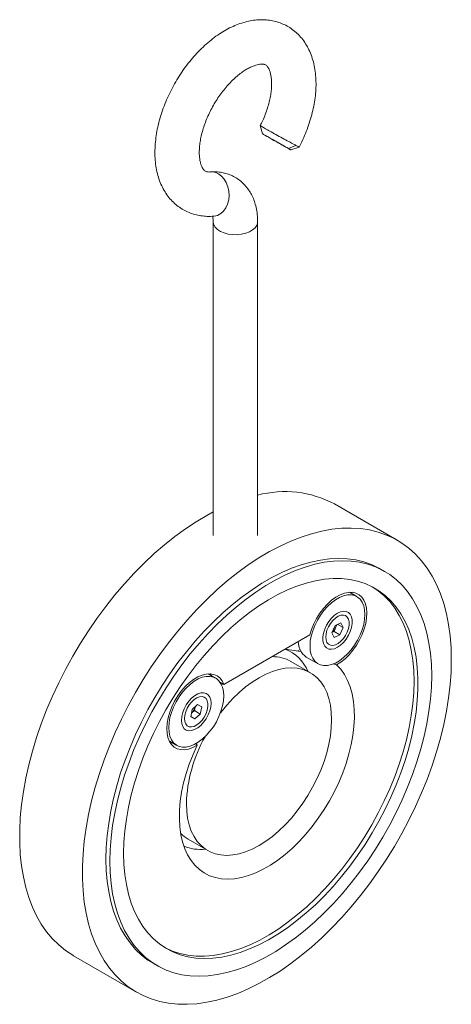
# Model space of a CAD drawing. Units: millimetres. Extents: x 292 to 856, y 427 to 963.
# Drawn here: x 323 to 401, y 786 to 963 of the extents above; entities that cross this region are included whole.
import ezdxf

# ---------------------------------------------------------------- set-up
doc = ezdxf.new("R2010")
doc.units = ezdxf.units.MM

msp = doc.modelspace()

# ---------------------------------------------------------------- linework, layer by layer
at = {"color": 7, "linetype": 'Continuous', "lineweight": 15}
for p, q in [((366.73, 943.86), (367.11, 942.37)), ((373.12, 940.28), (371.79, 939.71)), ((372.23, 939.45), (373.75, 939.97)), ((358.25, 926.49), (358.25, 870)), ((366.25, 870), (366.25, 926.49)), ((391.41, 869.13), (380.1, 875.67)), ((389.12, 863.53), (388.41, 863.94)), ((384.14, 858.99), (382.79, 859.76)), ((380.21, 853.75), (379.62, 852.44)), ((380.3, 853.37), (380.01, 852.71)), ((381.23, 854.23), (380.21, 853.75)), ((380.54, 853.9), (380.3, 853.37)), ((380.68, 853.97), (381.66, 853.4)), ((381.07, 852.1), (381.66, 853.4)), ((381.66, 853.4), (381.23, 854.23)), ((375.64, 852.08), (360.18, 843.16)), ((379.62, 852.44), (380.05, 851.62)), ((380.01, 852.71), (379.67, 852.56)), ((381.07, 852.1), (380.01, 852.71)), ((380.05, 851.62), (381.07, 852.1)), ((373.64, 849.15), (371.18, 849.51)), ((373.89, 849.44), (373.52, 849.22)), ((373.52, 849.22), (373.64, 849.15)), ((373.62, 849.16), (374.06, 849.1)), ((375.02, 848.09), (377.14, 846.86)), ((375.75, 845.27), (372.21, 847.31)), ((379.85, 846.87), (380.46, 846.7)), ((358.68, 844.29), (357.34, 845.07)), ((360.18, 843.16), (359.46, 843.57)), ((359.76, 843.06), (360.05, 843.23)), ((355.44, 839.52), (354.45, 838.63)), ((354.98, 839.08), (354.85, 838.44)), ((354.98, 839.08), (354.98, 839.11)), ((354.98, 839.11), (354.98, 839.08)), ((356.17, 839.11), (355.44, 839.52)), ((355.91, 837.82), (356.17, 839.11)), ((354.45, 838.63), (354.2, 837.35)), ((354.2, 837.36), (354.93, 836.94)), ((354.2, 837.35), (354.93, 836.94)), ((354.32, 837.96), (354.36, 838)), ((354.36, 838), (354.32, 837.96)), ((354.85, 838.44), (354.36, 838)), ((355.91, 837.82), (354.85, 838.44)), ((354.93, 836.94), (355.91, 837.82)), ((350.34, 832.94), (351.68, 832.17)), ((350.53, 832.61), (350.91, 832.61)), ((355.36, 832.21), (355.14, 832.54)), ((353.71, 815.27), (357.25, 813.22)), ((333.1, 794.26), (344.41, 787.73)), ((347.41, 792.92), (348.12, 792.51))]:
    msp.add_line(p, q, dxfattribs=at)
at = {"color": 8, "linetype": 'Continuous', "lineweight": 15, "flags": 128}
for points in [[(359.18, 935.15), (359.73, 934.74), (360.21, 934.21), (360.6, 933.56), (360.89, 932.83), (361.06, 932.04), (361.11, 931.24), (361.04, 930.44), (360.84, 929.68), (360.52, 929.01), (360.11, 928.43), (359.61, 927.98), (359.04, 927.67), (358.44, 927.52), (358.36, 927.51)], [(366.25, 926.48), (366.24, 926.31), (366.1, 925.85), (365.8, 925.42), (365.35, 925.03), (364.78, 924.7), (364.11, 924.44), (363.35, 924.27), (362.56, 924.18), (361.75, 924.19), (360.96, 924.3), (360.22, 924.5), (359.57, 924.77), (359.03, 925.12), (358.62, 925.52), (358.36, 925.96), (358.26, 926.43), (358.25, 926.49)]]:
    msp.add_lwpolyline(points, dxfattribs=at)
at = {"color": 7, "linetype": 'Continuous', "lineweight": 15, "flags": 128}
for points in [[(358.25, 874.25), (357.08, 873.61), (355.16, 872.47), (353.25, 871.21), (351.35, 869.83), (349.47, 868.33), (347.61, 866.72), (345.78, 865.01), (343.99, 863.19), (342.24, 861.28), (340.54, 859.29), (338.89, 857.21), (337.3, 855.06), (335.77, 852.84), (334.31, 850.57), (332.93, 848.24), (331.62, 845.87), (330.4, 843.46), (329.27, 841.02), (328.22, 838.56), (327.27, 836.09), (326.42, 833.62), (325.67, 831.15), (325.02, 828.7), (324.47, 826.26), (324.04, 823.85), (323.71, 821.49), (323.49, 819.16), (323.38, 816.89), (323.38, 814.68), (323.49, 812.53), (323.71, 810.46), (324.04, 808.47), (324.47, 806.57), (325.02, 804.77), (325.67, 803.06), (326.42, 801.46), (327.27, 799.97), (328.22, 798.6), (329.27, 797.35), (330.4, 796.22), (331.62, 795.22), (332.93, 794.36), (333.1, 794.26)], [(401.14, 847.62), (401.09, 845.37), (400.92, 843.07), (400.65, 840.73), (400.27, 838.34), (399.77, 835.92), (399.18, 833.47), (398.48, 831.01), (397.67, 828.53), (396.77, 826.06), (395.77, 823.6), (394.68, 821.15), (393.51, 818.73), (392.24, 816.33), (390.9, 813.98), (389.48, 811.68), (387.98, 809.43), (386.42, 807.25), (384.8, 805.13), (383.13, 803.09), (381.4, 801.14), (379.63, 799.28), (377.82, 797.51), (375.97, 795.85), (374.1, 794.3), (372.21, 792.86), (370.3, 791.53), (368.39, 790.33), (366.47, 789.26), (364.56, 788.32), (362.66, 787.5), (360.78, 786.83), (358.92, 786.29), (357.1, 785.9), (355.3, 785.64), (353.55, 785.53), (351.85, 785.56), (350.2, 785.73), (348.61, 786.05), (347.08, 786.5), (345.63, 787.09), (344.24, 787.83), (342.94, 788.69), (341.72, 789.69), (340.58, 790.82), (339.54, 792.07), (338.59, 793.44), (337.73, 794.93), (336.98, 796.53), (336.33, 798.24), (335.79, 800.04), (335.35, 801.94), (335.02, 803.93), (334.8, 806), (334.69, 808.15), (334.69, 810.36), (334.8, 812.63), (335.02, 814.95), (335.35, 817.32), (335.79, 819.73), (336.33, 822.16), (336.98, 824.62), (337.73, 827.09), (338.59, 829.56), (339.54, 832.03), (340.58, 834.49), (341.72, 836.93), (342.94, 839.33), (344.24, 841.71), (345.63, 844.04), (347.08, 846.31), (348.61, 848.53), (350.2, 850.68), (351.85, 852.76), (353.55, 854.75), (355.3, 856.66), (357.1, 858.47), (358.92, 860.19), (360.78, 861.8), (362.66, 863.3), (364.56, 864.68), (366.47, 865.94), (368.39, 867.08), (370.3, 868.09), (372.21, 868.97), (374.1, 869.71), (375.97, 870.31), (377.82, 870.78), (379.63, 871.11), (381.4, 871.29), (383.13, 871.33), (384.8, 871.23), (386.42, 870.99), (387.98, 870.6), (389.48, 870.08), (390.9, 869.42), (392.24, 868.62), (393.51, 867.69), (394.68, 866.62), (395.77, 865.43), (396.77, 864.12), (397.67, 862.69), (398.48, 861.14), (399.18, 859.49), (399.77, 857.73), (400.27, 855.88), (400.65, 853.93), (400.92, 851.9), (401.09, 849.79), (401.14, 847.62)], [(388.41, 863.94), (388.09, 864.11), (386.77, 864.74), (385.38, 865.23), (383.92, 865.58), (382.41, 865.79), (380.83, 865.86), (379.21, 865.78), (377.55, 865.57), (375.84, 865.21), (374.11, 864.71), (372.36, 864.08), (370.59, 863.31), (368.8, 862.41), (367.02, 861.38), (365.24, 860.22), (363.46, 858.94), (361.71, 857.55), (359.98, 856.05), (358.28, 854.44), (356.61, 852.74), (354.99, 850.94), (353.42, 849.05), (351.9, 847.09), (350.44, 845.06), (349.05, 842.96), (347.73, 840.81), (346.49, 838.62), (345.32, 836.38), (344.25, 834.11), (343.26, 831.82), (342.37, 829.52), (341.57, 827.22), (340.88, 824.92), (340.28, 822.63), (339.8, 820.36), (339.41, 818.13), (339.14, 815.93), (338.97, 813.79), (338.92, 811.69), (338.97, 809.66), (339.14, 807.71), (339.41, 805.83), (339.8, 804.03), (340.28, 802.33), (340.88, 800.73), (341.57, 799.23), (342.37, 797.85), (343.26, 796.58), (344.25, 795.43), (345.32, 794.4), (346.49, 793.51), (347.41, 792.92)], [(339.63, 811.29), (339.68, 813.38), (339.85, 815.53), (340.12, 817.72), (340.5, 819.96), (340.99, 822.22), (341.58, 824.51), (342.28, 826.81), (343.08, 829.11), (343.97, 831.42), (344.96, 833.7), (346.03, 835.97), (347.19, 838.21), (348.44, 840.41), (349.76, 842.56), (351.15, 844.65), (352.6, 846.68), (354.12, 848.65), (355.7, 850.53), (357.32, 852.33), (358.98, 854.03), (360.68, 855.64), (362.42, 857.14), (364.17, 858.54), (365.94, 859.81), (367.73, 860.97), (369.51, 862), (371.29, 862.9), (373.06, 863.67), (374.82, 864.31), (376.55, 864.8), (378.25, 865.16), (379.92, 865.38), (381.54, 865.45), (383.11, 865.38), (384.63, 865.17), (386.09, 864.82), (387.48, 864.33), (388.8, 863.71), (390.04, 862.94), (391.2, 862.05), (392.28, 861.02), (393.27, 859.88), (394.16, 858.6), (394.96, 857.22), (395.65, 855.72), (396.24, 854.12), (396.73, 852.42), (397.12, 850.62), (397.39, 848.75), (397.55, 846.79), (397.61, 844.76), (397.55, 842.67), (397.39, 840.52), (397.12, 838.32), (396.73, 836.09), (396.24, 833.82), (395.65, 831.53), (394.96, 829.23), (394.16, 826.93), (393.27, 824.63), (392.28, 822.34), (391.2, 820.07), (390.04, 817.84), (388.8, 815.64), (387.48, 813.49), (386.09, 811.39), (384.63, 809.36), (383.11, 807.4), (381.54, 805.51), (379.92, 803.71), (378.25, 802.01), (376.55, 800.4), (374.82, 798.9), (373.06, 797.51), (371.29, 796.23), (369.51, 795.07), (367.73, 794.04), (365.94, 793.14), (364.17, 792.37), (362.42, 791.74), (360.68, 791.24), (358.98, 790.88), (357.32, 790.67), (355.7, 790.59), (354.12, 790.66), (352.6, 790.87), (351.15, 791.22), (349.76, 791.71), (348.44, 792.34), (347.19, 793.1), (346.03, 793.99), (344.96, 795.02), (343.97, 796.17), (343.08, 797.44), (342.28, 798.82), (341.58, 800.32), (340.99, 801.92), (340.5, 803.62), (340.12, 805.42), (339.85, 807.3), (339.68, 809.26), (339.63, 811.29)], [(342.1, 812.71), (342.16, 814.73), (342.32, 816.8), (342.6, 818.91), (342.99, 821.07), (343.48, 823.25), (344.08, 825.46), (344.78, 827.67), (345.58, 829.89), (346.48, 832.1), (347.47, 834.29), (348.55, 836.46), (349.72, 838.59), (350.96, 840.67), (352.28, 842.7), (353.66, 844.67), (355.11, 846.58), (356.62, 848.4), (358.17, 850.14), (359.77, 851.78), (361.41, 853.33), (363.08, 854.77), (364.77, 856.09), (366.47, 857.3), (368.19, 858.39), (369.91, 859.35), (371.62, 860.18), (373.32, 860.87), (375, 861.42), (376.65, 861.84), (378.27, 862.11), (379.85, 862.24), (381.38, 862.23), (382.86, 862.07), (384.27, 861.77), (385.63, 861.33), (386.91, 860.75), (388.11, 860.03), (389.23, 859.18), (390.27, 858.2), (391.22, 857.09), (392.07, 855.86), (392.82, 854.51), (393.47, 853.05), (394.02, 851.48), (394.46, 849.82), (394.79, 848.07), (395.01, 846.23), (395.12, 844.31), (395.12, 842.33), (395.01, 840.29), (394.79, 838.19), (394.46, 836.05), (394.02, 833.88), (393.47, 831.69), (392.82, 829.48), (392.07, 827.26), (391.22, 825.05), (390.27, 822.85), (389.23, 820.67), (388.11, 818.52), (386.91, 816.41), (385.63, 814.35), (384.27, 812.35), (382.86, 810.41), (381.38, 808.54), (379.85, 806.76), (378.27, 805.07), (376.65, 803.48), (375, 801.98), (373.32, 800.6), (371.62, 799.33), (369.91, 798.18), (368.19, 797.16), (366.47, 796.26), (364.77, 795.5), (363.08, 794.88), (361.41, 794.39), (359.77, 794.05), (358.17, 793.85), (356.62, 793.79), (355.11, 793.87), (353.66, 794.1), (352.28, 794.47), (350.96, 794.98), (349.72, 795.63), (348.55, 796.42), (347.47, 797.34), (346.48, 798.39), (345.58, 799.56), (344.78, 800.85), (344.08, 802.25), (343.48, 803.76), (342.99, 805.38), (342.6, 807.09), (342.32, 808.89), (342.16, 810.76), (342.1, 812.71)], [(387.01, 860.7), (387.98, 860.03), (389.06, 859.11), (390.05, 858.07), (390.95, 856.89), (391.75, 855.6), (392.45, 854.2), (393.05, 852.69), (393.54, 851.07), (393.93, 849.36), (394.21, 847.56), (394.37, 845.69), (394.43, 843.74)], [(380.46, 846.7), (381.24, 847.18), (382, 847.79), (382.74, 848.51), (383.43, 849.33), (384.06, 850.22), (384.61, 851.17), (385.08, 852.15), (385.46, 853.16), (385.73, 854.16), (385.89, 855.13), (385.94, 856.05), (385.88, 856.91), (385.7, 857.68), (385.41, 858.35), (385.02, 858.9), (384.54, 859.33), (383.97, 859.61), (383.33, 859.76), (382.63, 859.75), (381.89, 859.6), (381.12, 859.3), (380.34, 858.87), (379.57, 858.31), (378.82, 857.63), (378.11, 856.85), (377.46, 855.99), (376.87, 855.06), (376.36, 854.08), (375.95, 853.08), (375.64, 852.08)], [(375.69, 850.07), (375.74, 849.25), (375.91, 848.51), (376.18, 847.87), (376.55, 847.34), (377.01, 846.94), (377.55, 846.67), (378.16, 846.55), (378.83, 846.56), (379.54, 846.72), (380.27, 847.01), (381.01, 847.44), (381.74, 847.99), (382.45, 848.65), (383.11, 849.4), (383.72, 850.24), (384.27, 851.13), (384.73, 852.07), (385.1, 853.02), (385.37, 853.97), (385.53, 854.9), (385.59, 855.78), (385.53, 856.6), (385.37, 857.34), (385.1, 857.98), (384.73, 858.51), (384.27, 858.91), (383.72, 859.18), (383.11, 859.3), (382.45, 859.29), (381.74, 859.13), (381.01, 858.84), (380.27, 858.41), (379.54, 857.86), (378.83, 857.2), (378.16, 856.45), (377.55, 855.61), (377.01, 854.72), (376.55, 853.78), (376.18, 852.83), (375.91, 851.88), (375.74, 850.95), (375.69, 850.07)], [(383.36, 859.43), (383.31, 859.54), (383.17, 859.77)], [(380.64, 856), (381.19, 856.25), (381.72, 856.36), (382.2, 856.32), (382.62, 856.12), (382.94, 855.79), (383.17, 855.34), (383.29, 854.77), (383.29, 854.13), (383.17, 853.44), (382.94, 852.72), (382.62, 852.01), (382.2, 851.34), (381.72, 850.74), (381.19, 850.24), (380.64, 849.85), (380.09, 849.6), (379.56, 849.49), (379.07, 849.53), (378.66, 849.73), (378.33, 850.06), (378.11, 850.51), (377.99, 851.07), (377.99, 851.72), (378.11, 852.41), (378.33, 853.13), (378.66, 853.84), (379.07, 854.51), (379.56, 855.11), (380.09, 855.61), (380.64, 856)], [(378.52, 851.7), (378.57, 852.3), (378.74, 852.93), (379.01, 853.56), (379.37, 854.16), (379.8, 854.69), (380.27, 855.12), (380.76, 855.44), (381.25, 855.62), (381.7, 855.66), (382.09, 855.55), (382.41, 855.29), (382.63, 854.91), (382.75, 854.43), (382.75, 853.86), (382.63, 853.24), (382.41, 852.6), (382.09, 851.98), (381.7, 851.42), (381.25, 850.93), (380.76, 850.55), (380.27, 850.3), (379.8, 850.19), (379.37, 850.23), (379.01, 850.41), (378.74, 850.73), (378.57, 851.17), (378.52, 851.7)], [(380.46, 846.7), (381.21, 845.88), (381.88, 844.95), (382.44, 843.89), (382.9, 842.73), (383.26, 841.47), (383.51, 840.11), (383.65, 838.67), (383.68, 837.17), (383.59, 835.59), (383.4, 833.97), (383.1, 832.31), (382.69, 830.63), (382.18, 828.93), (381.57, 827.22), (380.86, 825.52), (380.07, 823.85), (379.18, 822.2), (378.22, 820.6), (377.18, 819.06), (376.08, 817.58), (374.93, 816.17), (373.72, 814.85), (372.47, 813.63), (371.19, 812.51), (369.89, 811.51), (368.57, 810.62), (367.25, 809.86), (365.93, 809.22), (364.63, 808.73), (363.35, 808.37), (362.1, 808.15), (360.9, 808.07), (359.74, 808.14), (358.64, 808.35), (357.6, 808.7), (356.64, 809.19), (355.76, 809.81), (354.96, 810.57), (354.25, 811.45), (353.64, 812.45), (353.13, 813.56), (352.72, 814.78), (352.42, 816.09), (352.23, 817.49), (352.15, 818.96), (352.17, 820.5), (352.31, 822.1), (352.56, 823.74), (352.92, 825.42), (353.38, 827.12), (353.94, 828.82), (354.61, 830.52), (355.36, 832.21)], [(355.36, 832.21), (354.58, 831.8), (353.82, 831.52), (353.08, 831.39), (352.39, 831.41), (351.76, 831.57), (351.21, 831.88), (350.74, 832.32), (350.36, 832.9), (350.09, 833.58), (349.93, 834.37), (349.88, 835.24), (349.95, 836.17), (350.12, 837.15), (350.41, 838.15), (350.8, 839.15), (351.29, 840.13), (351.85, 841.08), (352.49, 841.96), (353.19, 842.76), (353.93, 843.46), (354.7, 844.05), (355.48, 844.51), (356.25, 844.84), (357, 845.03), (357.71, 845.07), (358.36, 844.97), (358.95, 844.71), (359.46, 844.32), (359.87, 843.8), (360.18, 843.16)], [(350.23, 835.37), (350.29, 834.55), (350.45, 833.81), (350.72, 833.17), (351.09, 832.65), (351.55, 832.25), (352.1, 831.98), (352.71, 831.85), (353.37, 831.86), (354.08, 832.02), (354.81, 832.32), (355.55, 832.74), (356.28, 833.29), (356.99, 833.95), (357.66, 834.71), (358.27, 835.54), (358.81, 836.44), (359.27, 837.37), (359.64, 838.32), (359.91, 839.28), (360.08, 840.2), (360.13, 841.09), (360.08, 841.91), (359.91, 842.64), (359.64, 843.28), (359.27, 843.81), (358.81, 844.21), (358.27, 844.48), (357.66, 844.61), (356.99, 844.59), (356.28, 844.44), (355.55, 844.14), (354.81, 843.72), (354.08, 843.17), (353.37, 842.51), (352.71, 841.75), (352.1, 840.92), (351.55, 840.02), (351.09, 839.09), (350.72, 838.13), (350.45, 837.18), (350.29, 836.26), (350.23, 835.37)], [(359.53, 838.01), (359.61, 838.11), (360.67, 839.4), (361.77, 840.6), (362.92, 841.71), (364.09, 842.71), (365.29, 843.59), (366.5, 844.35), (367.7, 844.98), (368.9, 845.48), (370.08, 845.84), (371.22, 846.06), (372.33, 846.13), (373.38, 846.06), (374.38, 845.85), (375.31, 845.5), (376.16, 845), (376.94, 844.38), (377.62, 843.62), (378.21, 842.74), (378.69, 841.74), (379.08, 840.64), (379.36, 839.44), (379.52, 838.16), (379.58, 836.8), (379.52, 835.37), (379.36, 833.89), (379.08, 832.38), (378.69, 830.83), (378.21, 829.27), (377.62, 827.71), (376.94, 826.17), (376.16, 824.65), (375.31, 823.17), (374.38, 821.74), (373.38, 820.38), (372.33, 819.09), (371.22, 817.89), (370.08, 816.78), (368.9, 815.78), (367.7, 814.9), (366.5, 814.14), (365.29, 813.51), (364.09, 813.01), (362.92, 812.65), (361.77, 812.43), (360.67, 812.36), (359.61, 812.43), (358.61, 812.64), (357.68, 813), (356.83, 813.49), (356.06, 814.12), (355.37, 814.87), (354.79, 815.75), (354.3, 816.75), (353.91, 817.85), (353.64, 819.05), (353.47, 820.33), (353.42, 821.69), (353.42, 821.69)], [(357.91, 844.74), (357.75, 845.03), (357.72, 845.07)], [(394.43, 843.74), (394.37, 841.72), (394.21, 839.65), (393.93, 837.54), (393.54, 835.38), (393.05, 833.2), (392.45, 830.99), (391.75, 828.78), (390.95, 826.56), (390.05, 824.35), (389.06, 822.16), (387.98, 820), (386.81, 817.87), (385.57, 815.78), (384.25, 813.75), (382.86, 811.78), (381.42, 809.88), (379.91, 808.05), (378.35, 806.31), (376.76, 804.67), (375.12, 803.12), (373.45, 801.68), (371.76, 800.36), (370.06, 799.15), (368.34, 798.06), (366.62, 797.1), (364.91, 796.27), (363.21, 795.58), (361.53, 795.03), (359.88, 794.61), (358.26, 794.34), (356.68, 794.21), (355.15, 794.22), (353.67, 794.38), (352.26, 794.68), (350.9, 795.12), (349.62, 795.7), (349.52, 795.75)], [(352.52, 836.69), (352.58, 837.37), (352.75, 838.08), (353.03, 838.79), (353.4, 839.49), (353.85, 840.12), (354.36, 840.68), (354.9, 841.13), (355.46, 841.45), (356.01, 841.63), (356.51, 841.66), (356.96, 841.54), (357.34, 841.28), (357.61, 840.88), (357.79, 840.37), (357.85, 839.77), (357.79, 839.09), (357.61, 838.38), (357.34, 837.67), (356.96, 836.97), (356.51, 836.34), (356.01, 835.78), (355.46, 835.33), (354.9, 835.01), (354.36, 834.83), (353.85, 834.8), (353.4, 834.92), (353.03, 835.18), (352.75, 835.57), (352.58, 836.09), (352.52, 836.69)], [(353.06, 837), (353.12, 837.6), (353.29, 838.23), (353.56, 838.87), (353.92, 839.46), (354.34, 839.99), (354.81, 840.43), (355.31, 840.75), (355.79, 840.93), (356.24, 840.96), (356.64, 840.85), (356.96, 840.6), (357.18, 840.22), (357.29, 839.73), (357.29, 839.16), (357.18, 838.54), (356.96, 837.91), (356.64, 837.29), (356.24, 836.72), (355.79, 836.23), (355.31, 835.86), (354.81, 835.6), (354.34, 835.5), (353.92, 835.53), (353.56, 835.72), (353.29, 836.04), (353.12, 836.47), (353.06, 837)]]:
    msp.add_lwpolyline(points, dxfattribs=at)
at = {"color": 8, "linetype": 'Continuous', "lineweight": 15}
msp.add_arc((357.91, 933.01), 2.48, 59.3221, 94.097, dxfattribs=at)
at = {"color": 7, "linetype": 'Continuous', "lineweight": 15}
for centre, radius, start, end in [((371.15, 858.85), 19.05, 61.9843, 104.8929), ((378.49, 854.16), 1.97, 307.2029, 336.31), ((378.65, 854.13), 1.82, 335.2039, 351.4766), ((376.91, 850.83), 3.33, 178.9139, 235.3627), ((368.92, 841.48), 6.69, 60.5205, 90.3544), ((368.56, 842.68), 7.32, 22.8329, 68.9369), ((352.97, 839.51), 2.05, 312.5963, 348.0532), ((379.65, 820.87), 26.25, 150.661, 178.197), ((356.88, 820.74), 6.32, 224.6412, 239.9047), ((355.92, 821.15), 7.72, 247.3969, 276.5433)]:
    msp.add_arc(centre, radius, start, end, dxfattribs=at)
for points, knots in [([(373.73, 939.97), (373.77, 940.05), (374.07, 940.61), (374.56, 941.67), (375.18, 943.16), (375.7, 944.67), (376.12, 946.18), (376.45, 947.7), (376.67, 949.21), (376.78, 950.71), (376.77, 952.17), (376.65, 953.6), (376.4, 954.97), (376.02, 956.27), (375.53, 957.48), (374.92, 958.58), (374.21, 959.57), (373.4, 960.44), (372.52, 961.18), (371.56, 961.79), (370.55, 962.27), (369.49, 962.62), (368.39, 962.84), (367.25, 962.93), (366.08, 962.89), (364.89, 962.73), (363.67, 962.43), (362.44, 962), (361.2, 961.44), (359.96, 960.75), (358.74, 959.95), (357.55, 959.03), (356.4, 958), (355.3, 956.89), (354.25, 955.7), (353.26, 954.44), (352.33, 953.11), (351.47, 951.73), (350.69, 950.3), (349.99, 948.84), (349.38, 947.35), (348.85, 945.84), (348.42, 944.32), (348.08, 942.8), (347.86, 941.29), (347.74, 939.8), (347.73, 938.33), (347.85, 936.9), (348.09, 935.52), (348.45, 934.22), (348.94, 933), (349.54, 931.89), (350.24, 930.89), (351.04, 930.01), (351.92, 929.27), (352.87, 928.65), (353.88, 928.16), (354.94, 927.8), (356.04, 927.57), (357.18, 927.46), (357.96, 927.49), (358.36, 927.51)], [0, 0, 0, 0, 0.002921, 0.020608, 0.038329, 0.0561, 0.073941, 0.09187, 0.109901, 0.128039, 0.146271, 0.164551, 0.182774, 0.20081, 0.218516, 0.235779, 0.252549, 0.268848, 0.284753, 0.300372, 0.31583, 0.331232, 0.346693, 0.362338, 0.378277, 0.394596, 0.41134, 0.4285, 0.446014, 0.463779, 0.481685, 0.499629, 0.517544, 0.535403, 0.553202, 0.570948, 0.588653, 0.606334, 0.624011, 0.6417, 0.659418, 0.677184, 0.695019, 0.712941, 0.730964, 0.749093, 0.767319, 0.7856, 0.803831, 0.821886, 0.839623, 0.856922, 0.87373, 0.890063, 0.905994, 0.921631, 0.937097, 0.9525, 0.967952, 0.983578, 1, 1, 1, 1]), ([(357.73, 935.49), (357.67, 935.48), (357.46, 935.47), (357.2, 935.5), (356.96, 935.56), (356.79, 935.64), (356.63, 935.76), (356.45, 935.97), (356.26, 936.27), (356.08, 936.68), (355.92, 937.21), (355.8, 937.87), (355.73, 938.63), (355.74, 939.48), (355.81, 940.42), (355.97, 941.42), (356.21, 942.48), (356.53, 943.58), (356.93, 944.7), (357.42, 945.83), (357.97, 946.95), (358.59, 948.04), (359.27, 949.09), (360, 950.08), (360.76, 951), (361.55, 951.84), (362.34, 952.59), (363.13, 953.23), (363.9, 953.77), (364.63, 954.2), (365.31, 954.52), (365.92, 954.74), (366.44, 954.87), (366.88, 954.92), (367.22, 954.91), (367.48, 954.86), (367.67, 954.78), (367.84, 954.66), (368.03, 954.46), (368.21, 954.18), (368.4, 953.79), (368.56, 953.27), (368.69, 952.63), (368.77, 951.89), (368.78, 951.05), (368.71, 950.12), (368.57, 949.13), (368.34, 948.08), (368.03, 946.98), (367.64, 945.86), (367.21, 944.81), (366.88, 944.15), (366.73, 943.85)], [0, 0, 0, 0, 0.00997, 0.030315, 0.051994, 0.07746, 0.103823, 0.125037, 0.144485, 0.162978, 0.182547, 0.201689, 0.220751, 0.23987, 0.259142, 0.278606, 0.298264, 0.318099, 0.338082, 0.35818, 0.378357, 0.398575, 0.418796, 0.438972, 0.459065, 0.479039, 0.498859, 0.518496, 0.537927, 0.557147, 0.576179, 0.59509, 0.61401, 0.633121, 0.652822, 0.673843, 0.697738, 0.728998, 0.7505, 0.770196, 0.788808, 0.808504, 0.827686, 0.846746, 0.865848, 0.885092, 0.904524, 0.924152, 0.94396, 0.963923, 0.984005, 1, 1, 1, 1]), ([(366.77, 943.83), (366.76, 943.84), (366.7, 943.86), (366.99, 943.68), (367.53, 943.36), (368.3, 942.91), (369.24, 942.39), (370.43, 941.73), (371.6, 941.1), (372.53, 940.6), (372.95, 940.37), (373.12, 940.28)], [0, 0, 0, 0, 0.030629, 0.163383, 0.296132, 0.376302, 0.508726, 0.64107, 0.77338, 0.906181, 1, 1, 1, 1]), ([(367.13, 942.36), (367.13, 942.36), (367.08, 942.39), (367.3, 942.27), (367.77, 942.01), (368.47, 941.61), (369.3, 941.13), (370.17, 940.64), (370.99, 940.17), (371.51, 939.87), (371.73, 939.74), (371.79, 939.71)], [0, 0, 0, 0, 0.03062, 0.165093, 0.295294, 0.430016, 0.559369, 0.692765, 0.824768, 0.957175, 1, 1, 1, 1]), ([(371.79, 939.71), (372.16, 939.49), (372.31, 939.41), (372.05, 939.55), (371.65, 939.77), (370.54, 940.4), (369.84, 940.8), (368.52, 941.56), (367.92, 941.9), (367.54, 942.12)], [0.009443765, 0.009443765, 0.009443765, 0.009443765, 0.011748811, 0.011748811, 0.014053856, 0.014053856, 0.016358902, 0.016358902, 0.018663948, 0.018663948, 0.018663948, 0.018663948]), ([(373.12, 940.28), (373.32, 940.17), (373.68, 939.99), (373.69, 939.99), (373.7, 939.99)], [0, 0, 0, 0, 0.567857, 1, 1, 1, 1]), ([(366.25, 926.49), (366.25, 926.73), (366.24, 927.4), (366.12, 928.47), (365.86, 929.64), (365.5, 930.69), (365.04, 931.63), (364.48, 932.5), (363.81, 933.3), (363.02, 934), (362.16, 934.57), (361.24, 935.01), (360.28, 935.31), (359.29, 935.48), (358.44, 935.53), (357.92, 935.5), (357.73, 935.49)], [0, 0, 0, 0, 0.048674, 0.13624, 0.223513, 0.299832, 0.373784, 0.445637, 0.523212, 0.598504, 0.67195, 0.74425, 0.816015, 0.887879, 0.960576, 1, 1, 1, 1]), ([(358.12, 927.51), (358.14, 927.45), (358.18, 927.32), (358.24, 926.98), (358.25, 926.65), (358.25, 926.49)], [0, 0, 0, 0, 0.270808, 0.645832, 1, 1, 1, 1]), ([(358.36, 927.51), (358.38, 927.51), (358.41, 927.51), (358.4, 927.51), (358.4, 927.51)], [0, 0, 0, 0, 0.59578, 1, 1, 1, 1])]:
    msp.add_open_spline(points, degree=3, knots=knots, dxfattribs=at)
msp.add_open_spline([(367.54, 942.12), (367.38, 942.21), (367.27, 942.28), (367.19, 942.32)], degree=3, dxfattribs=at)

doc.saveas('drawing.dxf')
